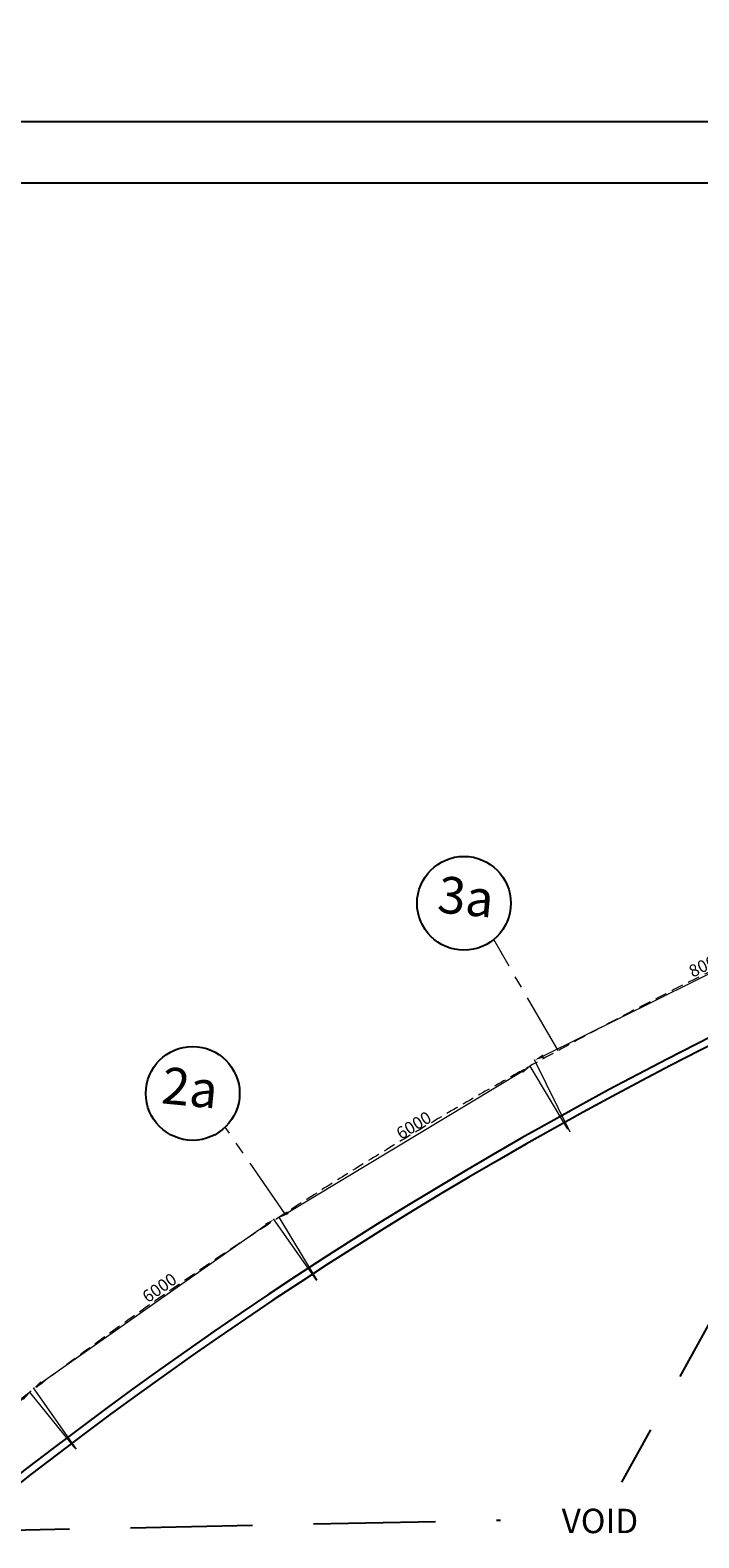
# Model space of a CAD drawing. Units: inches. Extents: x 55350 to 617922, y -514729 to 36943.
# Drawn here: x 216115 to 229816, y -341253 to -310367 of the extents above; entities that cross this region are included whole.
import ezdxf

# ---------------------------------------------------------------- set-up
doc = ezdxf.new("R2010")
doc.units = ezdxf.units.IN
doc.header["$LTSCALE"] = 500
doc.header["$MEASUREMENT"] = 0
doc.header["$PDMODE"] = 3
for name, pattern in [('0', [0]), ('CENTERX2', [4, 2.5, -0.5, 0.5, -0.5]), ('DASHED-A25', [18.75, 12.5, -6.25]), ('HIDDENX2', [0.75, 0.5, -0.25])]:
    doc.linetypes.add(name, pattern=pattern)
for name, color, linetype in [('21', 7, 'Continuous'), ('LINE', 7, 'Continuous'), ('P-Sanitary', 9, 'Continuous'), ('WALLP', 8, 'Continuous')]:
    doc.layers.add(name, color=color, linetype=linetype)
for name, color, linetype, lineweight in [('CNTRE', 8, 'CENTERX2', 9), ('HIDDEN', 8, 'HIDDENX2', 13), ('text0.25', 2, 'Continuous', 25), ('tngga', 5, 'Continuous', 25), ('WALL', 1, 'Continuous', 35)]:
    doc.layers.add(name, color=color, linetype=linetype, lineweight=lineweight)
doc.styles.add('AMAL ARCHITECT 07', font='GOTHIC.TTF', dxfattribs={"height": 300})
doc.styles.add('Schedule', font='GOTHIC.TTF', dxfattribs={"height": 250})
doc.dimstyles.new('aku', dxfattribs={"dimtxt": 250, "dimasz": 200, "dimexe": 10, "dimexo": 100, "dimgap": 70, "dimtad": 1, "dimdec": 0, "dimzin": 0, "dimdsep": 46, "dimtxsty": 'Schedule', "dimblk": 'ARCHTICK', "dimcen": -1, "dimdle": 10, "dimclrd": 8, "dimclre": 8, "dimclrt": 6, "dimadec": 0, "dimazin": 0, "dimtfac": 0.4, "dimtdec": 0, "dimtix": 1, "dimtmove": 0, "dimatfit": 3, "dimfxl": 0, "dimtolj": 1, "dimtzin": 0, "dimlwd": 13, "dimlwe": 13, "dimarcsym": 0})

# ---------------------------------------------------------------- blocks, each defined once
blk = doc.blocks.new('*D1222')
at = {"layer": 'Defpoints', "color": 0}
for p in [(226363, -331598), (227186, -332964), (222046, -336059)]:
    blk.add_point(p, dxfattribs=at)
at = {"layer": 'WALLP', "color": 8, "lineweight": 13}
for p, q in [((221395, -334590), (226192, -331702)), ((227134, -332879), (226358, -331590)), ((221994, -335974), (221218, -334685))]:
    blk.add_line(p, q, dxfattribs=at)
at = {"layer": 'WALLP', "color": 8}
for points in [[(226175, -331673), (226209, -331730), (226363, -331598)], [(221378, -334562), (221412, -334619), (221223, -334694)]]:
    blk.add_solid(points, dxfattribs=at)
at = {"layer": 'WALLP', "color": 6, "insert": (223974, -332802), "char_height": 250, "attachment_point": 5, "rotation": 31.0562, "style": 'Schedule'}
blk.add_mtext('\\A1;6000', dxfattribs=at)
blk = doc.blocks.new('*D1223')
at = {"layer": 'Defpoints', "color": 0}
for p in [(221110, -334728), (222046, -336059), (217122, -339520)]:
    blk.add_point(p, dxfattribs=at)
at = {"layer": 'WALLP', "color": 8, "lineweight": 13}
for p, q in [((221988, -335978), (221104, -334719)), ((216350, -338073), (220946, -334843)), ((217065, -339438), (216181, -338180))]:
    blk.add_line(p, q, dxfattribs=at)
at = {"layer": 'WALLP', "color": 8}
for points in [[(220927, -334815), (220965, -334870), (221110, -334728)], [(216331, -338046), (216369, -338101), (216186, -338188)]]:
    blk.add_solid(points, dxfattribs=at)
at = {"layer": 'WALLP', "color": 6, "insert": (218764, -336130), "char_height": 250, "attachment_point": 5, "rotation": 35.1022, "style": 'Schedule'}
blk.add_mtext('\\A1;6000', dxfattribs=at)
blk = doc.blocks.new('*D1224')
at = {"layer": 'Defpoints', "color": 0}
for p in [(233676, -327893), (234448, -329453), (227224, -333029)]:
    blk.add_point(p, dxfattribs=at)
at = {"layer": 'WALLP', "color": 8, "lineweight": 13}
for p, q in [((226630, -331380), (233496, -327981)), ((234404, -329364), (233671, -327884)), ((227179, -332940), (226447, -331460))]:
    blk.add_line(p, q, dxfattribs=at)
at = {"layer": 'WALLP', "color": 8}
for points in [[(233482, -327952), (233511, -328011), (233676, -327893)], [(226616, -331350), (226645, -331410), (226451, -331469)]]:
    blk.add_solid(points, dxfattribs=at)
at = {"layer": 'WALLP', "color": 6, "insert": (229974, -329500), "char_height": 250, "attachment_point": 5, "rotation": 26.3345, "style": 'Schedule'}
blk.add_mtext('\\A1;8060', dxfattribs=at)
blk = doc.blocks.new('*D1228')
at = {"layer": 'Defpoints', "color": 0}
for p in [(216118, -338274), (217097, -339492), (214580, -341517)]:
    blk.add_point(p, dxfattribs=at)
at = {"layer": 'WALLP', "color": 8, "lineweight": 13}
for p, q in [((213756, -340173), (215962, -338399)), ((217035, -339414), (216111, -338266)), ((214518, -341439), (213594, -340291))]:
    blk.add_line(p, q, dxfattribs=at)
at = {"layer": 'WALLP', "color": 8}
for points in [[(215941, -338373), (215983, -338425), (216118, -338274)], [(213736, -340147), (213777, -340199), (213601, -340299)]]:
    blk.add_solid(points, dxfattribs=at)
at = {"layer": 'WALLP', "color": 6, "insert": (214486, -339328), "char_height": 250, "attachment_point": 5, "rotation": 38.8084, "style": 'Schedule'}
blk.add_mtext('\\A1;3140', dxfattribs=at)

msp = doc.modelspace()

# ---------------------------------------------------------------- linework, layer by layer
at = {"color": 4, "linetype": 'ByBlock'}
msp.add_lwpolyline([(197020, -313496.1), (299628.1, -313496.1), (299628.1, -385229.1), (197020, -385229.1)], close=True, dxfattribs=at)
at = {"layer": '21', "color": 5, "linetype": '0'}
for radius, start, end in [(85918.9, 100.217419, 129.154756), (85768.9, 100.217459, 129.151012)]:
    msp.add_arc((268693.4, -407731.8), radius, start, end, dxfattribs=at)
at = {"layer": 'CNTRE'}
for p, q in [((226933.3, -331270.9), (225612.7, -328997.1)), ((221330, -334610.6), (220112.8, -332840.6))]:
    msp.add_line(p, q, dxfattribs=at)
for centre in [(268681, -232421.6), (268456.8, -318522.1)]:
    msp.add_arc(centre, 85410.4, 102.86486, 102.86486, dxfattribs=at)
at = {"layer": 'Defpoints', "linetype": 'ByBlock'}
msp.add_lwpolyline([(195761.6, -312237.6), (300886.6, -312237.6), (300886.6, -386487.6), (195761.6, -386487.6)], close=True, dxfattribs=at)
msp.add_lwpolyline([(195761.6, -312237.6), (300886.6, -312237.6), (300886.6, -386487.6), (195761.6, -386487.6)], close=True, dxfattribs=at)
at = {"layer": 'HIDDEN', "color": 251}
for centre, radius, start, end in [((268650.1, -407634.4), 87015.4, 88.354717, 130.141103), ((267124, -405185.1), 69304.9, 84.081429, 130.230434), ((267124, -405185.1), 69279.9, 84.081429, 130.230434), ((267124, -405185.1), 69029.9, 84.081429, 130.230434), ((267124, -405185.1), 69004.9, 84.081429, 130.230434)]:
    msp.add_arc(centre, radius, start, end, dxfattribs=at)
at = {"layer": 'LINE', "color": 251, "linetype": 'DASHED-A25', "ltscale": 0.4}
for p, q in [((234250.8, -329185.4), (228234.3, -340110.2)), ((214424, -341121.8), (225753.5, -340890.1))]:
    msp.add_line(p, q, dxfattribs=at)
at = {"layer": 'P-Sanitary', "color": 252}
for centre in [(225003.7, -328253.4), (219445.7, -332148.5)]:
    msp.add_circle(centre, 961.3, dxfattribs=at)
at = {"layer": 'tngga'}
for centre in [(268540.5, -232270.6), (268316.3, -318371)]:
    msp.add_arc(centre, 80135.4, 128.014592, 128.014592, dxfattribs=at)
at = {"layer": 'WALL'}
for centre, start, end in [((267124, -405185.1), 85.066203, 129.268665), ((267136.8, -405035.6), 113.542463, 129.357072)]:
    msp.add_arc(centre, 70204.9, start, end, dxfattribs=at)

# ---------------------------------------------------------------- texts
at = {"layer": 'text0.25', "style": 'AMAL ARCHITECT 07'}
msp.add_text('VOID', height=500, dxfattribs=at).set_placement((227005.6, -341157.1))
at = {"layer": 'text0.25', "char_height": 750, "width": 7552.413, "attachment_point": 1, "rotation": 354.39792, "style": 'AMAL ARCHITECT 07'}
for s, insert in [('3a', (224512.1, -327691.2)), ('2a', (218858, -331602.3))]:
    msp.add_mtext(s, dxfattribs=dict(at, insert=insert))

# ---------------------------------------------------------------- dimensions: what is measured, and where the dimension line sits
at = {"layer": 'WALLP'}
dim = msp.add_aligned_dim(p1=(227223.7, -333029.3), p2=(234448.1, -329453.3), distance=1741.3, text='8060', dimstyle='aku', override={"dimtad": 2, "dimpost": '\\X', "dimsah": 1}, dxfattribs=at)
dim.commit()
dim.dimension.update_dxf_attribs({"geometry": '*D1224', "text_midpoint": (229974.1, -329500.3)})
dim = msp.add_linear_dim(base=(226363.4, -331598.4), p1=(222046, -336059.5), p2=(227185.9, -332964.2), angle=31.05621, dimstyle='aku', override={"dimtad": 2, "dimpost": '\\X', "dimsah": 1}, dxfattribs=at)
dim.commit()
dim.dimension.update_dxf_attribs({"geometry": '*D1222', "text_midpoint": (224078.3, -332974.5), "dimtype": 161})
for base, p1, p2, angle, text, picture, middle in [((221109.9, -334727.7), (217122.3, -339520.1), (222046, -336059.5), 35.10223, '6000', '*D1223', (218879.8, -336295.1)), ((216117.7, -338274.1), (214580.4, -341516.8), (217097.5, -339492.3), 38.80836, '3140', '*D1228', (214612.2, -339485))]:
    dim = msp.add_linear_dim(base=base, p1=p1, p2=p2, angle=angle, text=text, dimstyle='aku', override={"dimtad": 2, "dimpost": '\\X', "dimsah": 1}, dxfattribs=at)
    dim.commit()
    dim.dimension.update_dxf_attribs({"geometry": picture, "text_midpoint": middle, "dimtype": 161})

doc.saveas('drawing.dxf')
